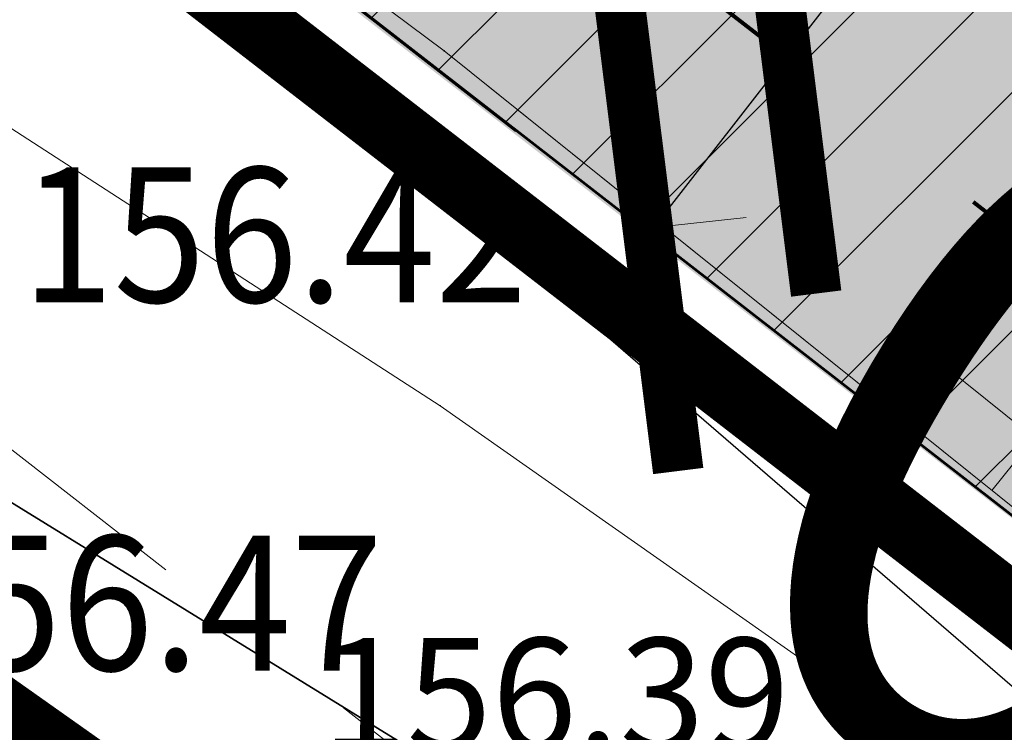
# Model space of a CAD drawing. Units: inches. Extents: x 7528144 to 8235518, y 2426189 to 4825952.
# Drawn here: x 7528505 to 7528510, y 4825521 to 4825524 of the extents above; entities that cross this region are included whole.
import ezdxf
from ezdxf.enums import TextEntityAlignment as Align

# ---------------------------------------------------------------- set-up
doc = ezdxf.new("R2010")
doc.units = ezdxf.units.IN
doc.header["$MEASUREMENT"] = 0
doc.header["$PDSIZE"] = -3
for name, pattern in [('ACAD_ISO08W100', [36, 24, -3, 6, -3]), ('ACAD_ISO09W100', [45, 24, -3, 6, -3, 6, -3]), ('CRTICE', [3, 2, -1]), ('DASHED', [0.75, 0.5, -0.25])]:
    doc.linetypes.add(name, pattern=pattern)
doc.layers.get('0').update_dxf_attribs({"lineweight": 0})
for name, color, linetype in [('100_porodično_stanovanje_šrafura', 51, 'Continuous'), ('101_Parcele_granice', 7, 'Continuous'), ('120_Detaljne_tacke', 7, 'Continuous'), ('159.kote', 5, 'Continuous'), ('200_porodično_stanovanje_šrafura', 51, 'Continuous'), ('300_nivelacija', 7, 'Continuous'), ('301_EE_10kV_podzemni_planirani', 1, 'ACAD_ISO09W100'), ('G_srednji_pritisak_postojeći_podzemni', 72, 'ACAD_ISO08W100')]:
    doc.layers.add(name, color=color, linetype=linetype)
for name, color, linetype, lineweight in [('100_saobracajnica_post', 7, 'Continuous', 20), ('100_Vodovod_postojeci_03', 5, 'Continuous', 13), ('107 detalj linije', 1, 'Continuous', 0), ('108_Topografski_znaci', 1, 'Continuous', 0), ('110_Vodovod', 150, 'Continuous', 13), ('114_Gasovod', 94, 'Continuous', 13), ('121_Detaljne_tacke_kote', 32, 'Continuous', 0), ('200_osovina saobracajnica', 7, 'CRTICE', 5), ('200_saobracajnice', 7, 'Continuous', 20), ('300_gra]evinska linija', 1, 'DASHED', 80), ('300_granica povrsina javne namene', 5, 'Continuous', 60), ('300_povrsina ostale namene', 11, 'Continuous', 0), ('300_regulaciona linija', 7, 'DASHED', 40), ('Definitivno_Javno', 1, 'Continuous', 35)]:
    doc.layers.add(name, color=color, linetype=linetype, lineweight=lineweight)
doc.styles.add('kote', font='geodet__.shx')
doc.styles.add('nivelacija', font='times.ttf', dxfattribs={"height": 2})
doc.styles.get("Standard").update_dxf_attribs({"font": 'arial.ttf'})
doc.styles.add('Times New Roman', font='times.ttf')
doc.dimstyles.new('MiroslavGEO', dxfattribs={"dimtxt": 2, "dimasz": 1.5, "dimexe": 0.75, "dimexo": 2.5, "dimgap": 0.25, "dimtad": 1, "dimdec": 1, "dimzin": 0, "dimdsep": 46, "dimtxsty": 'Times New Roman', "dimblk": 'ARCHTICK', "dimcen": 0.75, "dimdle": 0.125, "dimadec": 0, "dimazin": 0, "dimtfac": 1, "dimtdec": 1, "dimtix": 1, "dimtmove": 0, "dimatfit": 3, "dimldrblk": 'ARCHTICK', "dimfxl": 1, "dimtolj": 1, "dimtzin": 0, "dimarcsym": 1})
pattern_1 = [(45, (0, 0), (-0.2651650429449553, 0.2651650429449554), [])]

# ---------------------------------------------------------------- blocks, each defined once
blk = doc.blocks.new('L22')
at = {"linetype": 'Continuous'}
for p, q in [((-0.1870565985982546, 0.1499999360000004), (0.1879432414017463, 0.1499999360000004)), ((-0.1870565985982546, 0), (-0.1870565985982546, 0.1499999360000004)), ((0.1879432414017463, 0.1499999360000004), (0.1879432414017463, 0)), ((-0.8808063025982535, 0.1312499439999994), (-0.7495563585982544, 0)), ((-0.7495563585982544, 0), (-0.6183064145982541, 0.1312499439999994)), ((0.6191930574017457, 0.1312499439999994), (0.7504430014017462, 0)), ((0.7504430014017462, 0), (0.8816929454017453, 0.1312499439999994))]:
    blk.add_line(p, q, dxfattribs=at)
blk = doc.blocks.new('T61-35')
at = {"linetype": 'Continuous', "lineweight": 9}
blk.add_point((0, 0), dxfattribs=at)
blk = doc.blocks.new('_ArchTick')
at = {"color": 0, "linetype": 'ByBlock', "const_width": 0.15}
blk.add_lwpolyline([(-0.5, -0.5), (0.5, 0.5)], dxfattribs=at)
blk = doc.blocks.new('*D216')
at = {"layer": '159.kote', "color": 0, "lineweight": -2, "transparency": 16777216}
for p, q in [((7528508.534531907, 4825523.835445364), (7528511.750401177, 4825527.972677718)), ((7528506.84353995, 4825525.149852825), (7528507.942380565, 4825524.295724397)), ((7528506.229834576, 4825524.360317701), (7528507.32867519, 4825523.506189274)), ((7528507.920826533, 4825523.045910242), (7528508.611245077, 4825523.934137254))]:
    blk.add_line(p, q, dxfattribs=at)
at = {"layer": 'Defpoints', "color": 0, "lineweight": 50, "transparency": 16777216}
for p in [(7528508.817377757, 4825523.615589383), (7528507.920826533, 4825523.045910242), (7528508.203672384, 4825522.82605426)]:
    blk.add_point(p, dxfattribs=at)
at = {"layer": '159.kote', "color": 0, "lineweight": -2, "transparency": 16777216, "xscale": 1.5, "yscale": 1.5, "zscale": 1.5}
for p, rotation in [((7528508.534531907, 4825523.835445364), 52.14208924637015), ((7528507.920826533, 4825523.045910242), 232.1420892463701)]:
    blk.add_blockref('_ArchTick', p, dxfattribs=dict(at, rotation=rotation))
at = {"layer": '159.kote', "color": 0, "transparency": 16777216, "insert": (7528509.599887966, 4825527.275733754), "char_height": 2, "attachment_point": 5, "rotation": 52.14208924637014, "style": 'Times New Roman'}
blk.add_mtext('\\A1;1.0', dxfattribs=at)

msp = doc.modelspace()

# ---------------------------------------------------------------- hatches: boundary and pattern name
at = {"layer": '100_porodično_stanovanje_šrafura'}
h = msp.add_hatch(color=256, dxfattribs=at)
h.dxf.hatch_style = 1
h.paths.add_polyline_path([(7528470.429999998, 4825871.740000001), (7528469.0191, 4825869.9976), (7528468.219999998, 4825867.92), (7528471.740000001, 4825834.91), (7528473.990000001, 4825817.28), (7528474.930637877, 4825802.14730155), (7528475.2969, 4825797.278), (7528478.1135, 4825772.333499998), (7528479.1598, 4825770.0067), (7528481.233714538, 4825767.11826099), (7528483.964964202, 4825765.426782722), (7528487.57183681, 4825764.985739771), (7528489.1763, 4825765.8502), (7528489.3406, 4825766.7343), (7528489.490000001, 4825770.749), (7528488.982834837, 4825774.03622136), (7528489.040000001, 4825785), (7528487.191100225, 4825804.89511475), (7528486.3817, 4825816.033699998), (7528488.969999999, 4825816.712), (7528490.1978, 4825800.998), (7528491.796136031, 4825797.526882312), (7528492.1374, 4825793.1364), (7528491.837572032, 4825790.288126275), (7528491.3807, 4825789.3118), (7528492.1404, 4825782.5497), (7528492.6431, 4825779.7551), (7528492.999961482, 4825773.856378573), (7528493.944672393, 4825750.89309094), (7528494.3445, 4825738.326999998), (7528494.650000001, 4825726.269999996), (7528494.666700001, 4825714.9187), (7528495.105302287, 4825694.835213761), (7528495.140999999, 4825683.134100001), (7528495.565, 4825654.194299999), (7528496.295900001, 4825629.6591), (7528496.692145259, 4825622.198473101), (7528497.588521848, 4825592.858559731), (7528498.491999998, 4825567.9824), (7528498.7679, 4825538.1046), (7528498.6927, 4825532.9487), (7528499.8099, 4825529.6375), (7528500.4759, 4825528.775000001), (7528501.8079, 4825527.5234), (7528503.257882606, 4825526.63924358), (7528511.2956, 4825520.4227), (7528513.8082, 4825518.6228), (7528514.746270534, 4825517.983303957), (7528516.485557515, 4825516.926244792), (7528518.079376105, 4825516.013189417), (7528520.141, 4825515.178399998), (7528522.306813898, 4825514.916461607), (7528523.526200573, 4825514.713379497), (7528523.87, 4825515.09), (7528527, 4825515.769999999), (7528527.1725, 4825517.0443), (7528525.3852, 4825528.2652), (7528524.4052, 4825539.0136), (7528524.089999999, 4825539), (7528523.650000002, 4825553.9), (7528523.3185, 4825568.6343), (7528522.719999999, 4825583.24), (7528522.695635002, 4825583.987193272), (7528524.69, 4825584.28), (7528529.0248, 4825585.552299997), (7528558.532399999, 4825588.1497), (7528567.9377, 4825588.7521), (7528575.852544257, 4825589.175737873), (7528583.8755, 4825589.598999999), (7528592.592153576, 4825589.375536611), (7528596.511800001, 4825588.7884), (7528613.180100002, 4825588.065799999), (7528613.7713, 4825585.4983), (7528612.650999998, 4825585.6458), (7528594.102199998, 4825586.079599998), (7528593.554499999, 4825585.8262), (7528593.1402, 4825584.922), (7528593.783099998, 4825569.752), (7528594.619999999, 4825553.05), (7528594.651200001, 4825542.8148), (7528595.092061607, 4825529.199544511), (7528597.942600003, 4825527.1554), (7528602.770430174, 4825527.230415914), (7528615.216, 4825527.914300001), (7528615.3053, 4825532.188799999), (7528615.119070522, 4825539.209112085), (7528614.961867012, 4825545.135229223), (7528618.474399999, 4825545.0761), (7528618.4577, 4825539.865), (7528619.00875333, 4825527.734923831), (7528625.8944, 4825527.8881), (7528641.2862, 4825528.481800001), (7528652.665, 4825528.924700001), (7528656.043299999, 4825531.923499998), (7528654.677417879, 4825538.748045307), (7528654.162709007, 4825541.290686794), (7528653.337098992, 4825544.879267978), (7528651.947243509, 4825550.368604867), (7528649.979932788, 4825556.770298865), (7528646.893464117, 4825564.074823149), (7528645.499035883, 4825567.82467685), (7528641.153454071, 4825578.964634165), (7528638.135011973, 4825585.473701909), (7528637.3849, 4825588.560499999), (7528634.1559, 4825594.067699999), (7528629.7764, 4825600.2676), (7528623.6994, 4825607.3087), (7528609.0827, 4825608.733400001), (7528595.1123, 4825610.072499999), (7528584.8399, 4825611.3586), (7528576.269581397, 4825612.840249897), (7528555.4158, 4825615.37335), (7528547.7168, 4825615.471999999), (7528542.396899999, 4825615.2532), (7528534.07, 4825615.7361), (7528535.959850001, 4825634.198099999), (7528536.55, 4825643.2), (7528539.190000001, 4825673.110000001), (7528541.141489704, 4825696.374873918), (7528541.668499999, 4825705.39), (7528541.475831647, 4825706.294871389), (7528542.7071, 4825726.6087), (7528544.06, 4825746.11), (7528546.69, 4825775.48), (7528547.9175, 4825786.3242), (7528548.498178688, 4825796.438962318), (7528547.653648323, 4825796.50234692), (7528549.2835, 4825815.7715), (7528554.244709132, 4825856.584373657), (7528553.794700001, 4825858.7347), (7528551.5795, 4825859.617399999), (7528541.624905959, 4825860.801087406), (7528529.9965, 4825862.3408), (7528529.675290159, 4825862.008397709), (7528516.029, 4825863.949), (7528507.921900001, 4825865.453099999), (7528500.480000001, 4825866.480000001), (7528483.6007, 4825869.424599998), (7528483.69, 4825869.230000002), (7528482.289832375, 4825869.471578217), (7528480.948329239, 4825869.702697892), (7528480.943, 4825870.0222), (7528475.598099999, 4825870.9113), (7528471.780000001, 4825871.53)])
at = {"layer": '200_porodično_stanovanje_šrafura'}
h = msp.add_hatch(color=256, dxfattribs=at)
h.dxf.hatch_style = 1
h.paths.add_polyline_path([(7528593.91972208, 4825586.083867602), (7528612.650999998, 4825585.6458), (7528613.7713, 4825585.4983), (7528613.180100002, 4825588.065799999), (7528612.036200001, 4825588.1375), (7528607.2507, 4825588.394999998), (7528596.511800001, 4825588.7884), (7528595.5565, 4825589.2347), (7528593.853478644, 4825589.287812807), (7528593.91972256, 4825586.083867579)], flags=16)
edge = h.paths.add_edge_path()
edge.add_arc((7528527.358012391, 4825516.28701567), 1.000000001467449, -80.05600680117522, 23.31740668054988, ccw=False)
edge.add_line((7528527.530697833, 4825515.302038644), (7528526.21097486, 4825515.070665793))
edge.add_arc((7528523.494579823, 4825533.074707978), 18.20780978026925, 259.3864621887629, 278.5798993647464, ccw=False)
edge.add_arc((7528524.583192194, 4825531.402526123), 16.82127640909154, 232.8026020957783, 254.68760232758132, ccw=False)
edge.add_line((7528514.413671877, 4825518.00341434), (7528511.2956, 4825520.4227))
edge.add_line((7528511.2956, 4825520.4227), (7528503.580299999, 4825526.4198))
edge.add_line((7528503.580299999, 4825526.4198), (7528499.8099, 4825529.6375))
edge.add_line((7528499.8099, 4825529.6375), (7528498.6927, 4825532.9487))
edge.add_line((7528498.6927, 4825532.9487), (7528498.7679, 4825538.1046))
edge.add_line((7528498.7679, 4825538.1046), (7528498.741399999, 4825552.903800001))
edge.add_line((7528498.741399999, 4825552.903800001), (7528498.491999998, 4825567.9824))
edge.add_line((7528498.491999998, 4825567.9824), (7528497.978799999, 4825582.8695))
edge.add_line((7528497.978799999, 4825582.8695), (7528497.3248, 4825600.784199997))
edge.add_line((7528497.3248, 4825600.784199997), (7528496.866300001, 4825615.8453))
edge.add_line((7528496.866300001, 4825615.8453), (7528496.295900001, 4825629.6591))
edge.add_line((7528496.295900001, 4825629.6591), (7528495.684379088, 4825644.003011581))
edge.add_line((7528495.684379088, 4825644.003011581), (7528495.565, 4825654.194299999))
edge.add_line((7528495.565, 4825654.194299999), (7528495.316299999, 4825669.1305))
edge.add_line((7528495.316299999, 4825669.1305), (7528495.140999999, 4825683.134100001))
edge.add_line((7528495.140999999, 4825683.134100001), (7528494.803707408, 4825706.806525852))
edge.add_line((7528494.803707408, 4825706.806525852), (7528494.666700001, 4825714.9187))
edge.add_line((7528494.666700001, 4825714.9187), (7528494.650000001, 4825726.269999996))
edge.add_line((7528494.650000001, 4825726.269999996), (7528494.3445, 4825738.326999998))
edge.add_line((7528494.3445, 4825738.326999998), (7528493.9264, 4825750.481000001))
edge.add_line((7528493.9264, 4825750.481000001), (7528493.318018633, 4825768.460316262))
edge.add_line((7528493.318018633, 4825768.460316262), (7528492.534019022, 4825785.234568364))
edge.add_line((7528492.534019022, 4825785.234568364), (7528490.369846093, 4825805.162200516))
edge.add_line((7528490.369846093, 4825805.162200516), (7528490.193649847, 4825808.148263222))
edge.add_line((7528490.193649847, 4825808.148263222), (7528512.290696828, 4825809.464234007))
edge.add_line((7528512.290696828, 4825809.464234007), (7528517.277302129, 4825809.758690542))
edge.add_line((7528517.277302129, 4825809.758690542), (7528517.44, 4825798.588999999))
edge.add_line((7528517.44, 4825798.588999999), (7528528.58, 4825797.451))
edge.add_line((7528528.58, 4825797.451), (7528547.200743292, 4825796.524334757))
edge.add_line((7528547.200743292, 4825796.524334757), (7528548.364658957, 4825796.466346382))
edge.add_line((7528548.364658957, 4825796.466346382), (7528547.937806114, 4825788.908066937))
edge.add_line((7528547.937806114, 4825788.908066937), (7528547.627900711, 4825785.859058757))
edge.add_line((7528547.627900711, 4825785.859058757), (7528546.688865198, 4825775.468494514))
edge.add_line((7528546.688865198, 4825775.468494514), (7528543.998110168, 4825746.114634257))
edge.add_line((7528543.998110168, 4825746.114634257), (7528542.32, 4825726.571))
edge.add_line((7528542.32, 4825726.571), (7528541.47, 4825705.6))
edge.add_line((7528541.47, 4825705.6), (7528540.579, 4825692.92))
edge.add_line((7528540.579, 4825692.92), (7528540.054864043, 4825685.3941))
edge.add_line((7528540.054864043, 4825685.3941), (7528539.6693, 4825680.3008))
edge.add_line((7528539.6693, 4825680.3008), (7528539.188999997, 4825673.099999999))
edge.add_line((7528539.188999997, 4825673.099999999), (7528538.451500002, 4825667.5034))
edge.add_line((7528538.451500002, 4825667.5034), (7528535.22, 4825632.28))
edge.add_line((7528535.22, 4825632.28), (7528534.210773665, 4825616.730813683))
edge.add_line((7528534.210773665, 4825616.730813683), (7528546.473389281, 4825615.474282362))
edge.add_line((7528546.473389281, 4825615.474282362), (7528558.729215898, 4825614.475149242))
edge.add_line((7528558.729215898, 4825614.475149242), (7528591.283591977, 4825610.977740407))
edge.add_line((7528591.283591977, 4825610.977740407), (7528622.197977921, 4825607.610223062))
edge.add_arc((7528621.608963747, 4825601.639204508), 6.000000022111107, 83.87497331998787, 84.36625527217251, ccw=False)
edge.add_line((7528622.249154067, 4825607.60495313), (7528631.095010885, 4825597.79669368))
edge.add_line((7528631.095010885, 4825597.79669368), (7528635.729548828, 4825591.054407956))
edge.add_line((7528635.729548828, 4825591.054407956), (7528637.282843702, 4825588.309074101))
edge.add_line((7528637.282843702, 4825588.309074101), (7528640.141148821, 4825581.343266552))
edge.add_line((7528640.141148821, 4825581.343266552), (7528648.858552222, 4825560.185727371))
edge.add_line((7528648.858552222, 4825560.185727371), (7528653.562269437, 4825546.120537104))
edge.add_line((7528653.562269437, 4825546.120537104), (7528656.614025575, 4825531.607049675))
edge.add_arc((7528651.522995313, 4825534.782173437), 6.000000004036313, 271.26516098202154, 328.04944005320993, ccw=False)
edge.add_line((7528651.655471894, 4825528.783636115), (7528621.88625565, 4825528.127286917))
edge.add_line((7528621.88625565, 4825528.127286917), (7528618.831710084, 4825527.987286044))
edge.add_line((7528618.831710084, 4825527.987286044), (7528615.216, 4825527.914300001))
edge.add_line((7528615.216, 4825527.914300001), (7528599.220288767, 4825527.085424375))
edge.add_arc((7528599.01194736, 4825531.079994919), 3.99999999848828, 181.1416776622725, 272.9856218192712, ccw=False)
edge.add_line((7528595.012741428, 4825531.000296057), (7528594.619999999, 4825553.48))
edge.add_line((7528594.619999999, 4825553.48), (7528594.27, 4825568.249999999))
edge.add_line((7528594.27, 4825568.249999999), (7528593.848326904, 4825589.428953552))
edge.add_line((7528593.848326904, 4825589.428953552), (7528578.528729759, 4825589.287705109))
edge.add_line((7528578.528729759, 4825589.287705109), (7528567.989999998, 4825589.308999998))
edge.add_line((7528567.989999998, 4825589.308999998), (7528558.36, 4825588.44))
edge.add_line((7528558.36, 4825588.44), (7528540.641753871, 4825586.879208541))
edge.add_line((7528540.641753871, 4825586.879208541), (7528529.12882449, 4825585.842985328))
edge.add_line((7528529.12882449, 4825585.842985328), (7528521.897661009, 4825585.257200516))
edge.add_line((7528521.897661009, 4825585.257200516), (7528522.847888207, 4825567.910248253))
edge.add_line((7528522.847888207, 4825567.910248253), (7528523.2475243, 4825557.317497621))
edge.add_line((7528523.2475243, 4825557.317497621), (7528523.500150853, 4825546.383072248))
edge.add_line((7528523.500150853, 4825546.383072248), (7528524.166700402, 4825537.204536011))
edge.add_line((7528524.166700402, 4825537.204536011), (7528525.255433345, 4825529.035555308))
edge.add_line((7528525.255433345, 4825529.035555308), (7528525.302139742, 4825528.786662959))
edge.add_line((7528525.302139742, 4825528.786662959), (7528525.957312277, 4825524.673405267))
edge.add_arc((7528559.040265228, 4825529.942961358), 33.49999996153765, 189.0502237155305, 203.3174067537503)
at = {"layer": '300_povrsina ostale namene'}
h = msp.add_hatch(dxfattribs=at)
h.set_pattern_fill('ANSI31', color=256, scale=3)
h.set_pattern_definition(pattern_1)
edge = h.paths.add_edge_path()
edge.add_line((7528490.320573542, 4825808.166909216), (7528490.612188327, 4825805.145053911))
edge.add_arc((7527690.827602299, 4825727.96432089), 803.4999997498478, 0.9107535787496772, 5.512083293839282, ccw=False)
edge.add_line((7528494.226093353, 4825740.735936701), (7528495.697522418, 4825648.175692405))
edge.add_arc((7528791.660294733, 4825652.841406668), 295.9995464290143, 180.9031662718618, 182.0410964560344)
edge.add_line((7528495.848548877, 4825642.298992341), (7528498.402961529, 4825570.356554343))
edge.add_arc((7528298.528912432, 4825563.259758432), 200.0000000368792, 0.5291380036030091, 2.033509157018784, ccw=False)
edge.add_line((7528498.520383636, 4825565.10677225), (7528498.798953686, 4825534.943688524))
edge.add_arc((7528508.798527242, 4825535.036039214), 9.999999997362071, 180.5291379971697, 232.1351187355378)
edge.add_line((7528502.660512988, 4825527.141434665), (7528514.413671877, 4825518.00341434))
edge.add_arc((7528523.620693267, 4825529.845321172), 15.00000000952752, 232.1351187242969, 279.9439930337068)
edge.add_line((7528526.21097486, 4825515.070665793), (7528527.530697833, 4825515.302038644))
edge.add_arc((7528527.358012393, 4825516.287015668), 1.000000000044099, 279.9439930503618, 383.3174067929172)
edge.add_arc((7528559.040265232, 4825529.942961353), 33.49999996468068, 189.0502236791699, 203.3174067497656, ccw=False)
edge.add_line((7528525.957312274, 4825524.673405282), (7528524.806754068, 4825531.896758123))
edge.add_arc((7528627.018265573, 4825548.177326939), 103.5000000244843, 182.3663188040367, 189.0502237010935, ccw=False)
edge.add_line((7528523.606522692, 4825543.903986397), (7528521.897661009, 4825585.257200516))
edge.add_line((7528521.897661009, 4825585.257200516), (7528529.128999998, 4825585.84))
edge.add_line((7528529.128999998, 4825585.84), (7528529.31, 4825585.881))
edge.add_line((7528529.31, 4825585.881), (7528558.36, 4825588.44))
edge.add_line((7528558.36, 4825588.44), (7528567.989999998, 4825589.308999998))
edge.add_line((7528567.989999998, 4825589.308999998), (7528583.422535627, 4825589.27733248))
edge.add_line((7528583.422535627, 4825589.27733248), (7528593.848326904, 4825589.428953552))
edge.add_line((7528593.848326904, 4825589.428953552), (7528594.270206156, 4825568.259655319))
edge.add_line((7528594.270206156, 4825568.259655319), (7528594.610234097, 4825553.479837554))
edge.add_line((7528594.610234097, 4825553.479837554), (7528595.01274144, 4825531.000295442))
edge.add_arc((7528599.011947359, 4825531.079994921), 3.999999998673183, 181.1416864951959, 272.9856218325933)
edge.add_line((7528599.220288767, 4825527.085424375), (7528621.820762051, 4825528.12474217))
edge.add_line((7528621.820762051, 4825528.12474217), (7528651.655471894, 4825528.783636115))
edge.add_arc((7528651.522995308, 4825534.78217344), 6.000000007403072, 271.2651610168013, 328.049440064489)
edge.add_arc((7528529.547574699, 4825512.466332711), 128.4999999385827, 8.566371908008547, 21.79934104441331)
edge.add_line((7528648.858552222, 4825560.185727371), (7528640.007001952, 4825582.316920014))
edge.add_arc((7528581.04788068, 4825558.735740505), 63.50000006453102, 21.79934105565043, 43.73779134098109)
edge.add_line((7528626.927347906, 4825602.637044532), (7528622.111298941, 4825607.670101417))
edge.add_line((7528622.111298941, 4825607.670101417), (7528560.455885086, 4825614.285379268))
edge.add_arc((7528539.146146071, 4825415.675312605), 199.7500026457064, 83.87591489324961, 85.02726049515371)
edge.add_line((7528556.460827463, 4825614.67346678), (7528534.183320691, 4825616.611816071))
edge.add_line((7528534.183320691, 4825616.611816071), (7528535.228999998, 4825632.269999998))
edge.add_line((7528535.228999998, 4825632.269999998), (7528536.099072832, 4825639.469054523))
edge.add_line((7528536.099072832, 4825639.469054523), (7528540.582677113, 4825692.963872381))
edge.add_line((7528540.582677113, 4825692.963872381), (7528541.47, 4825705.59))
edge.add_arc((7528485.736859957, 4825709.057758024), 55.84091908953992, 356.439603235073, 358.8810244817282)
edge.add_line((7528541.567130148, 4825707.967264974), (7528542.142381355, 4825721.987340839))
edge.add_arc((7528643.669810913, 4825720.111794863), 101.544751835046, 176.3592043659049, 178.9416786425075, ccw=False)
edge.add_arc((7528644.381279668, 4825720.082602782), 102.2566396695902, 173.7857208221589, 176.3681950987661, ccw=False)
edge.add_line((7528542.725498209, 4825731.151588845), (7528544.06013061, 4825746.110290473))
edge.add_line((7528544.06013061, 4825746.110290473), (7528545.375, 4825760.794999999))
edge.add_line((7528545.375, 4825760.794999999), (7528546.69, 4825775.48))
edge.add_line((7528546.69, 4825775.48), (7528547.71, 4825785.849999999))
edge.add_line((7528547.71, 4825785.849999999), (7528548.499, 4825796.45))
edge.add_line((7528548.499, 4825796.45), (7528547.173199188, 4825796.512456541))
edge.add_line((7528547.173199188, 4825796.512456541), (7528548.918114234, 4825815.703287309))
edge.add_line((7528548.918114234, 4825815.703287309), (7528552.50188816, 4825856.752083161))
edge.add_arc((7528548.272425523, 4825857.169390947), 4.249999997965296, 354.3650439902102, 395.8951145257284)
edge.add_line((7528551.715314975, 4825859.661179904), (7528516.287453205, 4825863.89260206))
edge.add_line((7528516.287453205, 4825863.89260206), (7528483.68, 4825869.23199994))
edge.add_line((7528483.68, 4825869.23199994), (7528482.3, 4825869.46799994))
edge.add_line((7528482.3, 4825869.46799994), (7528482.280000002, 4825869.471999939))
edge.add_line((7528482.280000002, 4825869.471999939), (7528480.840000002, 4825869.721999939))
edge.add_line((7528480.840000002, 4825869.721999939), (7528471.770000001, 4825871.531999937))
edge.add_line((7528471.770000001, 4825871.531999937), (7528470.590062887, 4825871.714757117))
edge.add_arc((7528473.259204284, 4825868.091818503), 4.499999999228558, 126.3803304401564, 186.4897490526046)
edge.add_line((7528468.788039866, 4825867.583203982), (7528474.563154092, 4825816.814922435))
edge.add_arc((7528478.585762667, 4825821.26673333), 5.999999998680841, 227.8993711434967, 278.2628262974275)
edge.add_line((7528479.448047644, 4825815.329017893), (7528517.108802077, 4825820.798175725))
edge.add_line((7528517.108802077, 4825820.798175725), (7528517.27730213, 4825809.758690481))
edge.add_line((7528517.27730213, 4825809.758690481), (7528490.320573542, 4825808.166909216))
h = msp.add_hatch(dxfattribs=at)
h.set_pattern_fill('ANSI31', color=256, scale=3)
h.set_pattern_definition(pattern_1)
edge = h.paths.add_edge_path()
edge.add_line((7528442.049999998, 4825378.1), (7528444.41, 4825391.09))
edge.add_line((7528444.41, 4825391.09), (7528447.81, 4825411.289999999))
edge.add_line((7528447.81, 4825411.289999999), (7528449.799999999, 4825423.78))
edge.add_line((7528449.799999999, 4825423.78), (7528451.74, 4825435.559999998))
edge.add_line((7528451.74, 4825435.559999998), (7528454.34, 4825450.349999998))
edge.add_line((7528454.34, 4825450.349999998), (7528455.84, 4825460.29))
edge.add_line((7528455.84, 4825460.29), (7528457.61, 4825471.33))
edge.add_line((7528457.61, 4825471.33), (7528460.049999998, 4825485.35))
edge.add_line((7528460.049999998, 4825485.35), (7528463.380450898, 4825507.800271281))
edge.add_line((7528463.380450898, 4825507.800271281), (7528464.790000001, 4825516.65))
edge.add_line((7528464.790000001, 4825516.65), (7528465.79, 4825524.249999999))
edge.add_line((7528465.79, 4825524.249999999), (7528466.18, 4825527.2))
edge.add_line((7528466.18, 4825527.2), (7528466.250322527, 4825528.37109555))
edge.add_line((7528466.250322527, 4825528.37109555), (7528466.460255844, 4825531.130381678))
edge.add_arc((7528469.439389882, 4825528.392742254), 4.045974448126312, 91.15123829285699, 137.4189170021245, ccw=False)
edge.add_line((7528469.358099997, 4825532.4379), (7528490.414252464, 4825531.501650481))
edge.add_arc((7528490.236616773, 4825527.505596733), 4.000000000221795, -2.0478264598721125, 87.4547190703874, ccw=False)
edge.add_line((7528494.234062162, 4825527.362661912), (7528492.507964066, 4825479.089030667))
edge.add_arc((7528517.491996912, 4825478.195688046), 24.99999916584823, 177.9521734879389, 186.1252767953175)
edge.add_line((7528492.634723553, 4825475.528119975), (7528492.69, 4825466.53))
edge.add_line((7528492.69, 4825466.53), (7528494.339999999, 4825465.309999999))
edge.add_line((7528494.339999999, 4825465.309999999), (7528495.490050212, 4825464.459482133))
edge.add_line((7528495.490050212, 4825464.459482133), (7528507.690288675, 4825453.080201781))
edge.add_line((7528507.690288675, 4825453.080201781), (7528517.67, 4825443.36))
edge.add_line((7528517.67, 4825443.36), (7528526.405, 4825435.129999998))
edge.add_line((7528526.405, 4825435.129999998), (7528535.103103263, 4825426.857226927))
edge.add_line((7528535.103103263, 4825426.857226927), (7528576.536387429, 4825387.346831905))
edge.add_arc((7528656.105632215, 4825470.816876286), 115.3191789114213, 226.3705697770554, 240.3520126384715)
edge.add_arc((7528656.991898839, 4825472.815748827), 117.4949736155694, 240.4585848308835, 246.1427706282556)
edge.add_line((7528609.47, 4825365.360000001), (7528615.891000003, 4825362.683999998))
edge.add_line((7528615.891000003, 4825362.683999998), (7528628.960318507, 4825358.144209263))
edge.add_line((7528628.960318507, 4825358.144209263), (7528630.547999998, 4825357.444))
edge.add_line((7528630.547999998, 4825357.444), (7528631.955730043, 4825356.513534558))
edge.add_arc((7528626.194409516, 4825349.781277842), 8.860930804037814, 24.380904222697723, 49.44379968087321, ccw=False)
edge.add_line((7528634.265133954, 4825353.439077968), (7528630.44768669, 4825329.550422887))
edge.add_arc((7528627.133028129, 4825330.049897832), 3.352079443397678, 303.7226952756947, 351.43075930640333, ccw=False)
edge.add_line((7528628.994015237, 4825327.261858453), (7528627.049999998, 4825326.811000001))
edge.add_line((7528627.049999998, 4825326.811000001), (7528625.000960482, 4825327.073013))
edge.add_line((7528625.000960482, 4825327.073013), (7528613.540000001, 4825330.84299994))
edge.add_line((7528613.540000001, 4825330.84299994), (7528607.180000002, 4825332.746999939))
edge.add_line((7528607.180000002, 4825332.746999939), (7528607.170161934, 4825332.749902078))
edge.add_line((7528607.170161934, 4825332.749902078), (7528607.172999999, 4825332.759999938))
edge.add_line((7528607.172999999, 4825332.759999938), (7528607.797000002, 4825334.85999994))
edge.add_line((7528607.797000002, 4825334.85999994), (7528607.800020995, 4825334.870061168))
edge.add_line((7528607.800020995, 4825334.870061168), (7528607.790000003, 4825334.871999938))
edge.add_line((7528607.790000003, 4825334.871999938), (7528601.260000003, 4825335.987999938))
edge.add_line((7528601.260000003, 4825335.987999938), (7528601.240000001, 4825335.991999938))
edge.add_line((7528601.240000001, 4825335.991999938), (7528593.540000003, 4825337.377999941))
edge.add_line((7528593.540000003, 4825337.377999941), (7528593.519999999, 4825337.38199994))
edge.add_line((7528593.519999999, 4825337.38199994), (7528578.87, 4825339.91))
edge.add_line((7528578.87, 4825339.91), (7528564.269999999, 4825342.48))
edge.add_line((7528564.269999999, 4825342.48), (7528549.200000001, 4825345.03))
edge.add_line((7528549.200000001, 4825345.03), (7528534.53, 4825347.728))
edge.add_line((7528534.53, 4825347.728), (7528520.25, 4825350))
edge.add_line((7528520.25, 4825350), (7528519.75, 4825351.01))
edge.add_line((7528519.75, 4825351.01), (7528519.440000001, 4825352.059999999))
edge.add_line((7528519.440000001, 4825352.059999999), (7528519.320130386, 4825353.157959184))
edge.add_line((7528519.320130386, 4825353.157959184), (7528519.402000001, 4825354.27))
edge.add_line((7528519.402000001, 4825354.27), (7528524.847999997, 4825385.02999994))
edge.add_line((7528524.847999997, 4825385.02999994), (7528525.308999999, 4825388.089999938))
edge.add_line((7528525.308999999, 4825388.089999938), (7528526.909913174, 4825399.430586136))
edge.add_line((7528526.909913174, 4825399.430586136), (7528523.849620433, 4825402.269846572))
edge.add_line((7528523.849620433, 4825402.269846572), (7528520.350208287, 4825405.44923133))
edge.add_line((7528520.350208287, 4825405.44923133), (7528519.169700867, 4825396.430074465))
edge.add_line((7528519.169700867, 4825396.430074465), (7528520.900000001, 4825391.67))
edge.add_line((7528520.900000001, 4825391.67), (7528519.83, 4825385.61))
edge.add_line((7528519.83, 4825385.61), (7528514.37, 4825355.08))
edge.add_line((7528514.37, 4825355.08), (7528514.100471991, 4825354.050328452))
edge.add_line((7528514.100471991, 4825354.050328452), (7528513.649451243, 4825353.109511411))
edge.add_line((7528513.649451243, 4825353.109511411), (7528513.040436918, 4825352.27033448))
edge.add_line((7528513.040436918, 4825352.27033448), (7528512.284515438, 4825351.542936227))
edge.add_line((7528512.284515438, 4825351.542936227), (7528495.960000001, 4825354.291999937))
edge.add_line((7528495.960000001, 4825354.291999937), (7528476.960000001, 4825357.54799994))
edge.add_line((7528476.960000001, 4825357.54799994), (7528459.640000002, 4825360.587999941))
edge.add_line((7528459.640000002, 4825360.587999941), (7528445.099999999, 4825363.00799994))
edge.add_line((7528445.099999999, 4825363.00799994), (7528445.081, 4825363.013999938))
edge.add_line((7528445.081, 4825363.013999938), (7528443.739000001, 4825363.575999938))
edge.add_line((7528443.739000001, 4825363.575999938), (7528443.722000003, 4825363.58599994))
edge.add_line((7528443.722000003, 4825363.58599994), (7528442.498, 4825364.453999938))
edge.add_line((7528442.498, 4825364.453999938), (7528442.484000001, 4825364.467999939))
edge.add_line((7528442.484000001, 4825364.467999939), (7528441.516000002, 4825365.621999938))
edge.add_line((7528441.516000002, 4825365.621999938), (7528441.506000001, 4825365.638999938))
edge.add_line((7528441.506000001, 4825365.638999938), (7528440.864000003, 4825366.990999939))
edge.add_line((7528440.864000003, 4825366.990999939), (7528440.857999997, 4825367.009999938))
edge.add_line((7528440.857999997, 4825367.009999938), (7528440.572000002, 4825368.48999994))
edge.add_line((7528440.572000002, 4825368.48999994), (7528440.571000002, 4825368.509999938))
edge.add_line((7528440.571000002, 4825368.509999938), (7528440.679308975, 4825370.014291246))
edge.add_line((7528440.679308975, 4825370.014291246), (7528441.088000001, 4825372.39999994))
edge.add_line((7528441.088000001, 4825372.39999994), (7528442.047999999, 4825378.089999938))
h = msp.add_hatch(dxfattribs=at)
h.set_pattern_fill('ANSI31', color=256, scale=3)
h.set_pattern_definition(pattern_1)
edge = h.paths.add_edge_path()
edge.add_line((7528622.050000002, 4825523.129999938), (7528600.588660292, 4825522.145013473))
edge.add_arc((7528600.772050652, 4825518.149219685), 4.00000000228004, 92.62779455122529, 189.5363920651832)
edge.add_line((7528596.827328367, 4825517.486523593), (7528599.452013061, 4825502.617549649))
edge.add_line((7528599.452013061, 4825502.617549649), (7528600.02453504, 4825499.479940638))
edge.add_arc((7528628.914438394, 4825507.565328015), 30.00000008022331, 195.6352843325978, 205.0179541048155)
edge.add_line((7528601.729178973, 4825494.878260781), (7528602.64, 4825493.37))
edge.add_line((7528602.64, 4825493.37), (7528604.160148773, 4825491.009410163))
edge.add_line((7528604.160148773, 4825491.009410163), (7528609.84, 4825482.19))
edge.add_line((7528609.84, 4825482.19), (7528613.339067248, 4825477.110643193))
edge.add_line((7528613.339067248, 4825477.110643193), (7528619.603117163, 4825476.169156209))
edge.add_line((7528619.603117163, 4825476.169156209), (7528619.409761777, 4825473.669821199))
edge.add_line((7528619.409761777, 4825473.669821199), (7528619.409000001, 4825473.659999939))
edge.add_line((7528619.409000001, 4825473.659999939), (7528619.154632057, 4825470.380545481))
edge.add_line((7528619.154632057, 4825470.380545481), (7528612.236070124, 4825470.439947823))
edge.add_line((7528612.236070124, 4825470.439947823), (7528600.234673182, 4825488.389273283))
edge.add_arc((7528628.713873822, 4825507.459984981), 34.27472704140276, 190.9660429859431, 213.8077076861037, ccw=False)
edge.add_line((7528595.064999999, 4825500.94), (7528594.56, 4825504.06))
edge.add_line((7528594.56, 4825504.06), (7528592.26742062, 4825517.485460894))
edge.add_arc((7528588.318657384, 4825516.817061854), 4.004933004093124, 9.607274888047671, 99.91490022862988)
edge.add_line((7528587.629066873, 4825520.762179506), (7528540.613315136, 4825512.519412849))
edge.add_line((7528540.613315136, 4825512.519412849), (7528539.83, 4825512.382))
edge.add_line((7528539.83, 4825512.382), (7528538.789999997, 4825511.58))
edge.add_line((7528538.789999997, 4825511.58), (7528538.178999998, 4825510.419999999))
edge.add_line((7528538.178999998, 4825510.419999999), (7528538.09, 4825509.12))
edge.add_line((7528538.09, 4825509.12), (7528538.568466093, 4825507.842406333))
edge.add_line((7528538.568466093, 4825507.842406333), (7528538.940513238, 4825507.515057398))
edge.add_line((7528538.940513238, 4825507.515057398), (7528550.739103328, 4825494.90222905))
edge.add_arc((7527149.737512909, 4824176.533190581), 1923.772953846745, 42.579939797846976, 43.25950900649161, ccw=False)
edge.add_line((7528566.277000003, 4825478.193), (7528574.049482233, 4825469.930565936))
edge.add_line((7528574.049482233, 4825469.930565936), (7528577.222999999, 4825466.557))
edge.add_line((7528577.222999999, 4825466.557), (7528589.900169772, 4825452.162730024))
edge.add_line((7528589.900169772, 4825452.162730024), (7528597.387999997, 4825443.466))
edge.add_line((7528597.387999997, 4825443.466), (7528606.868, 4825432.736))
edge.add_line((7528606.868, 4825432.736), (7528613.898640388, 4825424.56207363))
edge.add_line((7528613.898640388, 4825424.56207363), (7528610.125470619, 4825421.281343543))
edge.add_arc((7528606.352300848, 4825418.000613458), 5.000000000700592, 41.00660424201751, 131.00660424902)
edge.add_line((7528603.071570763, 4825421.773783228), (7528603.069830231, 4825421.772269853))
edge.add_line((7528603.069830231, 4825421.772269853), (7528599.789100145, 4825425.545439621))
edge.add_line((7528599.789100145, 4825425.545439621), (7528599.790840678, 4825425.546952995))
edge.add_arc((7528596.510110592, 4825429.320122764), 5.000000001219952, 311.0066042651272, 401.0066042500711)
edge.add_line((7528600.283280362, 4825432.60085285), (7528586.106644062, 4825448.904146037))
edge.add_line((7528586.106644062, 4825448.904146037), (7528570.333000001, 4825466.636999938))
edge.add_line((7528570.333000001, 4825466.636999938), (7528560.403, 4825477.156999999))
edge.add_line((7528560.403, 4825477.156999999), (7528552.608312082, 4825485.450590757))
edge.add_line((7528552.608312082, 4825485.450590757), (7528534.35947976, 4825505.093106583))
edge.add_line((7528534.35947976, 4825505.093106583), (7528532.847, 4825506.713000002))
edge.add_line((7528532.847, 4825506.713000002), (7528531.597999997, 4825507.574))
edge.add_line((7528531.597999997, 4825507.574), (7528530.279, 4825508.315))
edge.add_line((7528530.279, 4825508.315), (7528528.89, 4825508.95))
edge.add_line((7528528.89, 4825508.95), (7528527.46, 4825509.440000001))
edge.add_line((7528527.46, 4825509.440000001), (7528525.825, 4825509.831))
edge.add_line((7528525.825, 4825509.831), (7528524.519999998, 4825509.900000001))
edge.add_line((7528524.519999998, 4825509.900000001), (7528523.497547796, 4825509.845700286))
edge.add_arc((7528523.62069327, 4825529.845321177), 20.00000001403286, 232.1351187268701, 269.64721197440906, ccw=False)
edge.add_line((7528511.34466475, 4825514.056112066), (7528503.731740887, 4825519.975121046))
edge.add_arc((7528501.89033661, 4825517.606739683), 2.999999998866751, 52.13511870621095, 172.9746766214422)
edge.add_line((7528498.912860038, 4825517.973663723), (7528497.61, 4825482.11))
edge.add_line((7528497.61, 4825482.11), (7528497.59, 4825479.12))
edge.add_line((7528497.59, 4825479.12), (7528497.621, 4825476.65))
edge.add_line((7528497.621, 4825476.65), (7528497.952999998, 4825474.19))
edge.add_line((7528497.952999998, 4825474.19), (7528498.584, 4825471.801))
edge.add_line((7528498.584, 4825471.801), (7528499.5, 4825469.509999999))
edge.add_line((7528499.5, 4825469.509999999), (7528500.696, 4825467.331999999))
edge.add_line((7528500.696, 4825467.331999999), (7528502.129847806, 4825465.329834365))
edge.add_line((7528502.129847806, 4825465.329834365), (7528504.096999999, 4825463.242999999))
edge.add_line((7528504.096999999, 4825463.242999999), (7528513.780112242, 4825454.099561737))
edge.add_line((7528513.780112242, 4825454.099561737), (7528526.47, 4825442.009999999))
edge.add_line((7528526.47, 4825442.009999999), (7528535.667, 4825433.282999999))
edge.add_line((7528535.667, 4825433.282999999), (7528543.08, 4825426.339999999))
edge.add_line((7528543.08, 4825426.339999999), (7528554.117000002, 4825415.733))
edge.add_line((7528554.117000002, 4825415.733), (7528560.77030945, 4825409.290152404))
edge.add_line((7528560.77030945, 4825409.290152404), (7528570.087, 4825400.593))
edge.add_line((7528570.087, 4825400.593), (7528575.819829995, 4825395.149862861))
edge.add_line((7528575.819829995, 4825395.149862861), (7528581.670011917, 4825389.55057842))
edge.add_line((7528581.670011917, 4825389.55057842), (7528590.54, 4825382.24))
edge.add_line((7528590.54, 4825382.24), (7528597.790770866, 4825377.173390299))
edge.add_arc((7528620.726206113, 4825413.229702316), 42.73279567535959, 237.5395432126556, 239.4115706540462)
edge.add_line((7528598.980871707, 4825376.443397013), (7528600.114496548, 4825375.767163472))
edge.add_line((7528600.114496548, 4825375.767163472), (7528611.234974091, 4825370.048373383))
edge.add_line((7528611.234974091, 4825370.048373383), (7528612.69859758, 4825369.410737928))
edge.add_line((7528612.69859758, 4825369.410737928), (7528614.784877161, 4825368.545013041))
edge.add_line((7528614.784877161, 4825368.545013041), (7528620.678999999, 4825366.357))
edge.add_line((7528620.678999999, 4825366.357), (7528628.74, 4825363.598))
edge.add_line((7528628.74, 4825363.598), (7528630.52, 4825363.162))
edge.add_line((7528630.52, 4825363.162), (7528631.52, 4825363.15))
edge.add_line((7528631.52, 4825363.15), (7528632.4, 4825363.152))
edge.add_line((7528632.4, 4825363.152), (7528634.204562183, 4825363.571384284))
edge.add_line((7528634.204562183, 4825363.571384284), (7528635.878, 4825364.389999998))
edge.add_line((7528635.878, 4825364.389999998), (7528637.797668766, 4825375.938006726))
edge.add_line((7528637.797668766, 4825375.938006726), (7528640.228999999, 4825391.99))
edge.add_line((7528640.228999999, 4825391.99), (7528643.927999999, 4825415.089999999))
edge.add_line((7528643.927999999, 4825415.089999999), (7528645.769999999, 4825427.11))
edge.add_line((7528645.769999999, 4825427.11), (7528647.19, 4825434.669999999))
edge.add_line((7528647.19, 4825434.669999999), (7528647.647999999, 4825437.2))
edge.add_line((7528647.647999999, 4825437.2), (7528648.307999997, 4825440.78))
edge.add_line((7528648.307999997, 4825440.78), (7528650.619, 4825456.7))
edge.add_line((7528650.619, 4825456.7), (7528653.03, 4825471.139999999))
edge.add_line((7528653.03, 4825471.139999999), (7528654.447893687, 4825478.839422626))
edge.add_line((7528654.447893687, 4825478.839422626), (7528655.24, 4825484.089999999))
edge.add_line((7528655.24, 4825484.089999999), (7528655.791698234, 4825488.147073543))
edge.add_line((7528655.791698234, 4825488.147073543), (7528656.437619295, 4825492.189090122))
edge.add_arc((7528529.547574581, 4825512.466332776), 128.5000000672774, 350.9208025443272, 364.2760198826754)
edge.add_arc((7528653.431941065, 4825517.820186863), 6.000000002412093, 44.79295170981954, 91.26516083106567)
edge.add_line((7528653.299464499, 4825523.818724183), (7528621.931159189, 4825523.125961071))
edge.add_line((7528621.931159189, 4825523.125961071), (7528622.050000002, 4825523.129999938))

# ---------------------------------------------------------------- linework, layer by layer
at = {"layer": '100_saobracajnica_post', "elevation": 154.7102}
msp.add_lwpolyline([(7528495.8502, 4825643.864), (7528496.295900001, 4825629.6591), (7528496.866300001, 4825615.8453), (7528497.071, 4825608.3343), (7528497.3248, 4825600.784199998), (7528497.7981, 4825589.469999998), (7528497.978799999, 4825582.8695), (7528498.491999998, 4825567.9824), (7528498.741399999, 4825552.903800001), (7528498.7679, 4825538.1046), (7528498.6927, 4825532.9487), (7528499.8099, 4825529.6375), (7528500.4759, 4825528.775000001), (7528501.8079, 4825527.5234), (7528503.580299999, 4825526.4198), (7528507.0123, 4825523.8628), (7528511.2956, 4825520.4227), (7528513.8082, 4825518.6228), (7528516.8314, 4825516.716400001)], dxfattribs=at)
at = {"layer": '100_saobracajnica_post', "lineweight": -3, "elevation": 154.7102}
msp.add_lwpolyline([(7528503.580299999, 4825526.4198), (7528506.730800001, 4825523.5457), (7528511.3204, 4825520.0265), (7528513.5057, 4825518.490399998), (7528516.814199999, 4825516.3116)], dxfattribs=at)
at = {"layer": '100_Vodovod_postojeci_03'}
msp.add_lwpolyline([(7528497.5042, 4825514.5117), (7528497.286399999, 4825527.257099999), (7528501.616, 4825525.7629), (7528506.9939, 4825522.2837), (7528516.1045, 4825515.8893), (7528520.6401, 4825514.032199998), (7528527.991, 4825514.3791)], dxfattribs=at)
msp.add_point((7528506.9939, 4825522.2837), dxfattribs=at)
at = {"layer": '101_Parcele_granice', "linetype": 'Continuous'}
msp.add_line((7528511.942000003, 4825518.956999999), (7528503.997999998, 4825525.822999999), dxfattribs=at)
at = {"layer": '107 detalj linije'}
for p, q in [((7528503.764992684, 4825526.251310795, 156.3333), (7528506.546107316, 4825523.714189205, 156.4154)), ((7528511.100681944, 4825520.579246962, 156.3753), (7528507.207218057, 4825523.706253036, 156.635)), ((7528506.929191015, 4825523.393578322, 156.4154), (7528511.122008985, 4825520.178621679, 156.2962))]:
    msp.add_line(p, q, dxfattribs=at)
at = {"layer": '110_Vodovod'}
msp.add_lwpolyline([(7528497.5042, 4825514.511699999), (7528497.286399998, 4825527.257099999), (7528501.616, 4825525.7629), (7528506.9939, 4825522.283699999), (7528516.1045, 4825515.8893), (7528520.6401, 4825514.032199998), (7528527.991, 4825514.3791)], dxfattribs=at)
msp.add_point((7528506.9939, 4825522.283699999), dxfattribs=at)
at = {"layer": '114_Gasovod'}
msp.add_lwpolyline([(7528498.1446, 4825526.058), (7528502.4653, 4825522.7478), (7528506.466, 4825519.9177), (7528512.487000002, 4825515.037399999), (7528515.9876, 4825512.2972), (7528522.108400001, 4825510.767099999)], dxfattribs=at)
at = {"layer": '120_Detaljne_tacke'}
for p in [(7528507.0123, 4825523.8628, 156.635), (7528506.730800001, 4825523.5457, 156.4154)]:
    msp.add_point(p, dxfattribs=at)
at = {"layer": '200_osovina saobracajnica'}
msp.add_line((7528512.879168313, 4825516.029763264), (7528501.126009422, 4825525.167783592), dxfattribs=at)
at = {"layer": '200_saobracajnice'}
msp.add_line((7528514.413671877, 4825518.003414401), (7528502.660512987, 4825527.141434729), dxfattribs=at)
at = {"layer": '300_gra]evinska linija', "ltscale": 4, "flags": 128}
msp.add_lwpolyline([(7528518.425124824, 4825516.973821534), (7528514.360798221, 4825519.45705085), (7528511.893855987, 4825521.224243929), (7528501.817022049, 4825529.056963432), (7528501.38, 4825537.71)], dxfattribs=at)
at = {"layer": '300_granica povrsina javne namene', "ltscale": 1.5}
msp.add_lwpolyline([(7528495.848548877, 4825642.298992341), (7528498.402961529, 4825570.356554343, -0.0065641517262533), (7528498.520383636, 4825565.10677225), (7528498.798953686, 4825534.943688524, 0.2290580390971283), (7528502.660512988, 4825527.141434665), (7528514.413671877, 4825518.00341434, 0.211685094997798), (7528526.21097486, 4825515.070665793)], format="xyb", dxfattribs=at)
at = {"layer": '300_nivelacija', "lineweight": 35}
msp.add_line((7528504.166043358, 4825522.419191779), (7528522.045070931, 4825511.412767522), dxfattribs=at)
at = {"layer": '300_regulaciona linija', "ltscale": 1.5}
msp.add_lwpolyline([(7528495.848548877, 4825642.298992341), (7528498.402961529, 4825570.356554343, -0.0065641517262533), (7528498.520383636, 4825565.10677225), (7528498.798953686, 4825534.943688524, 0.2290580390971283), (7528502.660512988, 4825527.141434665), (7528514.413671877, 4825518.00341434, 0.211685094997798), (7528526.21097486, 4825515.070665793)], format="xyb", dxfattribs=at)
at = {"layer": '301_EE_10kV_podzemni_planirani', "ltscale": 0.15, "const_width": 0.3}
msp.add_lwpolyline([(7528657.16934376, 4825531.201284779), (7528652.568992309, 4825528.31843294), (7528644.504862001, 4825528.183765837), (7528617.333068186, 4825527.491439538), (7528598.233758046, 4825526.731429067), (7528590.924501731, 4825526.367090868), (7528589.01614158, 4825525.609441722), (7528571.017057214, 4825522.550666656), (7528552.90328298, 4825519.236088493), (7528534.108568591, 4825516.103658303), (7528527.285147922, 4825514.894059095), (7528523.908628486, 4825514.392626571), (7528519.484507628, 4825514.904916809), (7528516.845289409, 4825516.048413682), (7528514.344815372, 4825517.667717624), (7528502.070550417, 4825527.156617907), (7528494.630132837, 4825526.99493622)], dxfattribs=at)
at = {"layer": 'Definitivno_Javno'}
msp.add_line((7528514.01894165, 4825518.310315053), (7528504.700904076, 4825525.555041134), dxfattribs=at)
at = {"layer": 'G_srednji_pritisak_postojeći_podzemni', "ltscale": 0.15, "const_width": 0.3}
msp.add_lwpolyline([(7528498.1446, 4825526.058), (7528502.4653, 4825522.7478), (7528506.466, 4825519.9177), (7528512.487000001, 4825515.037399999), (7528515.9876, 4825512.2972), (7528522.108400001, 4825510.7671)], dxfattribs=at)
msp.add_lwpolyline([(7528498.1446, 4825526.058), (7528502.4653, 4825522.7478), (7528506.466, 4825519.9177), (7528512.487000001, 4825515.037399999), (7528515.9876, 4825512.2972), (7528522.108400001, 4825510.7671)], dxfattribs=at)

# ---------------------------------------------------------------- block references
at = {"layer": '100_Vodovod_postojeci_03'}
msp.add_blockref('T61-35', (7528506.9939, 4825522.2837), dxfattribs=at)
at = {"layer": '108_Topografski_znaci', "xscale": 2.000000000217881, "yscale": 2, "zscale": 1.999999999994999, "rotation": 321.2305743300162}
msp.add_blockref('L22', (7528509.153949998, 4825522.142750002, 156.3753), dxfattribs=at)
at = {"layer": '110_Vodovod'}
msp.add_blockref('T61-35', (7528506.9939, 4825522.283699999), dxfattribs=at)

# ---------------------------------------------------------------- texts
at = {"layer": '114_Gasovod', "linetype": 'Continuous', "insert": (7528506.466, 4825519.9177), "char_height": 0.5, "width": 8, "attachment_point": 7, "rotation": 359.9943835104559}
msp.add_mtext('{\\L156.39}^M\\P155.49', dxfattribs=at)
at = {"layer": '121_Detaljne_tacke_kote', "style": 'kote', "width": 0.9}
for s, p in [('156.42', (7528505.132447106, 4825523.044367516, 156.4154)), ('156.47', (7528504.490162953, 4825521.405820452, 156.4749))]:
    msp.add_text(s, height=0.6, dxfattribs=at).set_placement(p, align=Align.MIDDLE_LEFT)
at = {"layer": '300_nivelacija', "insert": (7528514.700209358, 4825520.814846458, 0.3757646528238117), "char_height": 3.075732507023814, "width": 140.3216141326688, "attachment_point": 2, "rotation": 328.3833271738243, "style": 'nivelacija'}
msp.add_mtext('0.70%', dxfattribs=at)

# ---------------------------------------------------------------- dimensions: what is measured, and where the dimension line sits
at = {"layer": '159.kote'}
dim = msp.add_linear_dim(base=(7528507.920826533, 4825523.045910242), p1=(7528508.817377757, 4825523.615589382), p2=(7528508.203672382, 4825522.826054259), angle=232.14208928850042, dimstyle='MiroslavGEO', dxfattribs=at)
dim.commit()
dim.dimension.update_dxf_attribs({"geometry": '*D216', "text_midpoint": (7528510.602745574, 4825526.496212884), "dimtype": 161})

doc.saveas('drawing.dxf')
